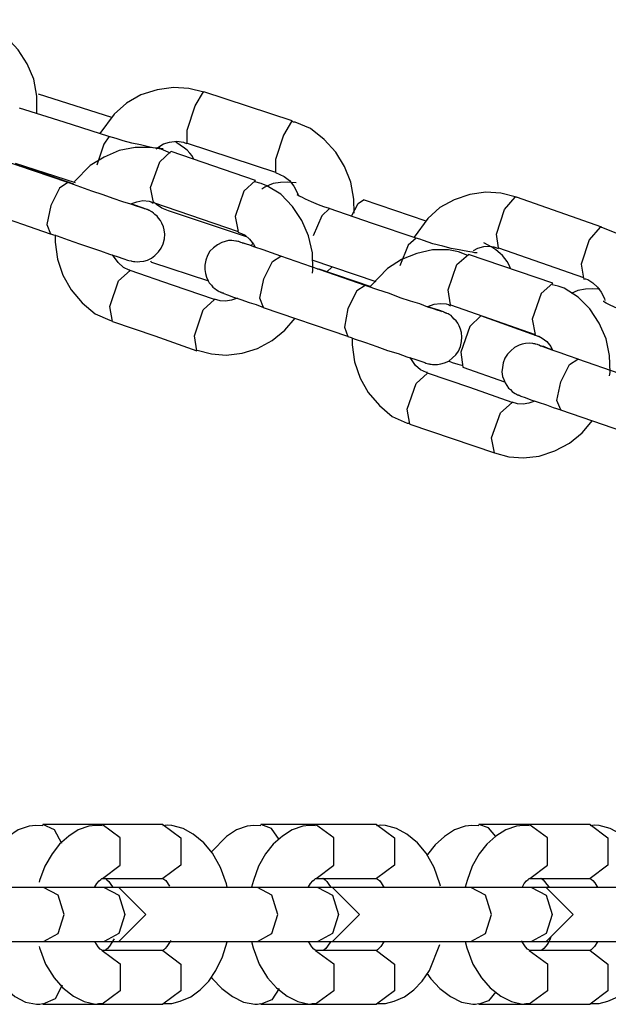
# Model space of a CAD drawing. Units: inches. Extents: x 219 to 375, y 135 to 285.
# Drawn here: x 292 to 293, y 182 to 183 of the extents above; entities that cross this region are included whole.
import ezdxf

# ---------------------------------------------------------------- set-up
doc = ezdxf.new("R2010")
doc.units = ezdxf.units.IN
doc.header["$MEASUREMENT"] = 0
doc.layers.add('Ebene 1', color=7, linetype='Continuous')

msp = doc.modelspace()

# ---------------------------------------------------------------- linework, layer by layer
at = {"layer": 'Ebene 1', "color": 179, "lineweight": 25, "true_color": 0x1a171b}
for points in [[(292.317, 182.5363), (292.317, 182.5546), (292.3136, 182.5732), (292.3064, 182.5901), (292.2965, 182.6056), (292.2835, 182.6193), (292.2686, 182.6307), (292.2514, 182.6379), (292.2493, 182.6383), (292.2475, 182.6386)], [(292.5005, 182.5591), (292.484, 182.5632), (292.4669, 182.5642), (292.449, 182.5618), (292.4312, 182.556), (292.4154, 182.547), (292.4018, 182.5349), (292.3861, 182.5136)], [(292.3992, 182.5311), (292.3188, 182.557)], [(292.4821, 182.5032), (292.4821, 182.5174), (292.4907, 182.5439), (292.4998, 182.5594)], [(292.4998, 182.5594), (292.5001, 182.5594), (292.5005, 182.5594)], [(292.5975, 182.5277), (292.5005, 182.5594)], [(292.3961, 182.5105), (292.347, 182.526), (292.2979, 182.5415)], [(292.5968, 182.527), (292.5877, 182.5119), (292.579, 182.485), (292.579, 182.4712)], [(292.5975, 182.5277), (292.5971, 182.5277), (292.5968, 182.527)], [(292.6655, 182.4261), (292.6652, 182.4416), (292.6617, 182.4602), (292.655, 182.4774), (292.6452, 182.4933), (292.6324, 182.507), (292.6176, 182.5191), (292.6006, 182.5263), (292.5988, 182.5263), (292.5975, 182.5267)], [(292.3961, 182.5101), (292.3904, 182.5019), (292.3827, 182.4788)], [(292.4557, 182.497), (292.455, 182.497), (292.4535, 182.497), (292.4519, 182.4974), (292.4483, 182.4977), (292.4443, 182.4981), (292.438, 182.4995), (292.4306, 182.5012), (292.4214, 182.5032), (292.4116, 182.5057), (292.4039, 182.5081), (292.3961, 182.5105)], [(292.4638, 182.4922), (292.4533, 182.4964), (292.4426, 182.4984), (292.4249, 182.4984), (292.4073, 182.495), (292.3908, 182.4877), (292.3756, 182.4784), (292.3584, 182.4609)], [(292.448, 182.497), (292.4497, 182.4984), (292.4561, 182.5022), (292.4628, 182.5043), (292.4705, 182.5053), (292.4779, 182.5043), (292.4796, 182.5036), (292.4817, 182.5026)], [(292.4895, 182.485), (292.4874, 182.4891), (292.485, 182.4922), (292.4821, 182.4953), (292.479, 182.4977), (292.4695, 182.5043)], [(292.4821, 182.5032), (292.5789, 182.4712)], [(292.351, 182.4598), (292.2581, 182.4915)], [(292.4452, 182.4378), (292.4419, 182.4543), (292.4519, 182.4826), (292.4641, 182.4939)], [(292.557, 182.4619), (292.4645, 182.4939)], [(292.2931, 182.4812), (292.3592, 182.4598)], [(292.2983, 182.4778), (292.2996, 182.4781), (292.3008, 182.4778)], [(292.3575, 182.4581), (292.3008, 182.4778)], [(292.5789, 182.4709), (292.5837, 182.4688), (292.5887, 182.4664), (292.5944, 182.4619), (292.5992, 182.4557), (292.6038, 182.4467)], [(292.351, 182.4598), (292.3417, 182.4536), (292.3322, 182.4347)], [(292.4359, 182.4309), (292.4352, 182.4309), (292.4335, 182.4316), (292.4312, 182.4323), (292.4264, 182.434), (292.42, 182.4361), (292.4113, 182.4388), (292.4009, 182.4423), (292.3897, 182.4464), (292.3773, 182.4505), (292.3651, 182.4547), (292.353, 182.4591), (292.352, 182.4595), (292.351, 182.4598)], [(292.557, 182.4619), (292.5442, 182.4505), (292.5348, 182.4226), (292.5379, 182.4061)], [(292.6197, 182.3603), (292.62, 182.3637), (292.6197, 182.3827), (292.6154, 182.4013), (292.608, 182.4182), (292.5978, 182.4337), (292.5849, 182.4471), (292.5696, 182.4564), (292.5632, 182.4588), (292.5565, 182.4605)], [(292.6018, 182.4595), (292.5918, 182.4602), (292.5844, 182.4598), (292.5763, 182.4588), (292.5722, 182.4571), (292.5675, 182.4547), (292.5639, 182.4526)], [(292.6385, 182.4312), (292.6321, 182.4333), (292.6261, 182.4354), (292.6187, 182.4385), (292.6119, 182.4416), (292.608, 182.4436), (292.6049, 182.445), (292.6035, 182.4461), (292.6028, 182.4464)], [(292.8438, 182.4436), (292.8267, 182.4481), (292.8099, 182.4492), (292.7923, 182.4467), (292.7754, 182.4409), (292.7597, 182.4323), (292.7463, 182.4202), (292.7315, 182.3999)], [(292.824, 182.3882), (292.8216, 182.4033), (292.8304, 182.4302), (292.8422, 182.4436)], [(292.8422, 182.4436), (292.8429, 182.4443), (292.8438, 182.4436)], [(292.9373, 182.4109), (292.8438, 182.4436)], [(292.239, 182.4357), (292.3315, 182.4037)], [(292.3322, 182.4347), (292.3279, 182.4137), (292.3319, 182.4037)], [(292.3319, 182.4037), (292.3353, 182.4023), (292.3393, 182.4013), (292.3513, 182.3968), (292.3639, 182.3927), (292.376, 182.3885), (292.3868, 182.3847), (292.3968, 182.3813), (292.4052, 182.3785), (292.4123, 182.3761), (292.4164, 182.3747), (292.418, 182.3744), (292.4207, 182.3737), (292.4211, 182.3734), (292.4218, 182.3734), (292.4231, 182.373), (292.4247, 182.373), (292.4275, 182.3727), (292.4302, 182.373), (292.4345, 182.3734), (292.4385, 182.3747), (292.443, 182.3768), (292.4467, 182.3796), (292.4507, 182.3837), (292.4535, 182.3878), (292.4557, 182.3927), (292.4571, 182.3982), (292.4574, 182.403), (292.4567, 182.4078), (292.4561, 182.4113), (292.4542, 182.4154), (292.4528, 182.4182), (292.4507, 182.4209), (292.449, 182.423), (292.4467, 182.4247), (292.4452, 182.4261), (292.4433, 182.4278), (292.4419, 182.4285), (292.4409, 182.4292), (292.4402, 182.4292), (292.4399, 182.4295), (292.4395, 182.4295), (292.4392, 182.4299), (292.4387, 182.4299), (292.4385, 182.4302), (292.4376, 182.4302), (292.4369, 182.4306), (292.4319, 182.4323), (292.4247, 182.435), (292.4214, 182.4361)], [(292.42, 182.4364), (292.4268, 182.4388), (292.4335, 182.4402), (292.4402, 182.4395), (292.4426, 182.4385), (292.4447, 182.4371)], [(292.4614, 182.4288), (292.4542, 182.4316), (292.4483, 182.4357), (292.4452, 182.4385)], [(292.4452, 182.4378), (292.5379, 182.4061)], [(292.6385, 182.4312), (292.6299, 182.4233), (292.6204, 182.4013)], [(292.7334, 182.3989), (292.6857, 182.415), (292.638, 182.4312)], [(292.6624, 182.423), (292.6698, 182.4368), (292.6758, 182.4409)], [(292.7446, 182.4175), (292.6758, 182.4409)], [(292.5473, 182.4002), (292.4614, 182.4288)], [(292.9358, 182.4109), (292.9234, 182.3968), (292.9149, 182.3703), (292.9173, 182.3548)], [(292.9373, 182.4109), (292.9365, 182.4109), (292.9358, 182.4109)], [(293.0018, 182.3048), (293.0021, 182.3244), (292.999, 182.343), (292.9923, 182.3606), (292.9828, 182.3765), (292.9704, 182.3909), (292.9556, 182.4033), (292.9387, 182.4102), (292.938, 182.4102), (292.9368, 182.4106)], [(292.3372, 182.4023), (292.3372, 182.3944), (292.3396, 182.3758), (292.3456, 182.3582), (292.3548, 182.342), (292.3668, 182.3279), (292.3809, 182.3158), (292.3971, 182.3086), (292.3989, 182.3079), (292.4002, 182.3079)], [(292.5375, 182.4054), (292.5417, 182.404), (292.5456, 182.402), (292.5504, 182.3975), (292.5549, 182.3923), (292.5565, 182.3896)], [(292.7334, 182.3989), (292.7248, 182.3909), (292.7156, 182.3685)], [(292.8007, 182.3827), (292.7997, 182.3827), (292.7981, 182.3827), (292.7954, 182.3834), (292.7923, 182.3837), (292.7864, 182.3847), (292.7806, 182.3858), (292.7718, 182.3875), (292.7627, 182.3899), (292.752, 182.3927), (292.7416, 182.3961), (292.7375, 182.3975), (292.7337, 182.3989)], [(292.5439, 182.3933), (292.5425, 182.3937), (292.541, 182.394), (292.5403, 182.3944), (292.5386, 182.3951), (292.5379, 182.3951), (292.5375, 182.3951), (292.5363, 182.3954), (292.5355, 182.3954), (292.5312, 182.3961), (292.5274, 182.3961), (292.5237, 182.3951), (292.5201, 182.394), (292.5153, 182.3913), (292.5108, 182.3882), (292.507, 182.3844), (292.5043, 182.3796), (292.5026, 182.3747), (292.5015, 182.3692), (292.5015, 182.3644), (292.5022, 182.3599), (292.5032, 182.3561), (292.5046, 182.3527), (292.5063, 182.3496), (292.5086, 182.3472), (292.5103, 182.3451), (292.5124, 182.3434), (292.5143, 182.342), (292.516, 182.341), (292.517, 182.3403), (292.5181, 182.3399), (292.5188, 182.3396), (292.5191, 182.3396), (292.5194, 182.3393), (292.5198, 182.3393), (292.5201, 182.3389), (292.5206, 182.3389), (292.5217, 182.3386), (292.5224, 182.3379), (292.5265, 182.3365), (292.5329, 182.3341), (292.5408, 182.3313), (292.5503, 182.3282), (292.5577, 182.3258), (292.5658, 182.3227)], [(292.5849, 182.3789), (292.5746, 182.3827), (292.5654, 182.3858), (292.5565, 182.3889), (292.5496, 182.3913), (292.5456, 182.3927), (292.5429, 182.3933), (292.5425, 182.3937)], [(292.5527, 182.3906), (292.5523, 182.3906), (292.5473, 182.3923), (292.5439, 182.3933)], [(292.5544, 182.3933), (292.5534, 182.392), (292.5527, 182.3906)], [(292.7964, 182.3854), (292.8011, 182.3878), (292.8078, 182.3896), (292.8143, 182.3899), (292.819, 182.3892), (292.824, 182.3875)], [(292.8371, 182.3654), (292.8357, 182.3692), (292.8335, 182.373), (292.831, 182.3765), (292.8285, 182.3796), (292.8257, 182.382), (292.8211, 182.3858), (292.8166, 182.3889), (292.8078, 182.3937)], [(292.824, 182.3882), (292.9173, 182.3554)], [(292.4194, 182.3634), (292.419, 182.3637), (292.4182, 182.3637), (292.412, 182.3665), (292.4063, 182.372), (292.4002, 182.3803)], [(292.5661, 182.3541), (292.5756, 182.373), (292.5849, 182.3789)], [(292.6776, 182.3468), (292.5849, 182.3789)], [(292.7904, 182.3796), (292.7799, 182.3837), (292.7689, 182.3858), (292.7513, 182.3861), (292.7341, 182.382), (292.7174, 182.3754), (292.7022, 182.3654), (292.6833, 182.3461)], [(292.7714, 182.3255), (292.7687, 182.342), (292.7782, 182.3699), (292.7909, 182.3809)], [(292.8836, 182.3492), (292.7909, 182.3809)], [(292.4419, 182.3737), (292.4423, 182.373), (292.443, 182.3723)], [(292.443, 182.3723), (292.5055, 182.352)], [(292.619, 182.3751), (292.6893, 182.351)], [(292.6355, 182.3617), (292.6409, 182.3668)], [(292.4002, 182.3072), (292.3971, 182.3238), (292.4066, 182.352), (292.4194, 182.3634)], [(292.5122, 182.3313), (292.4659, 182.3472), (292.4194, 182.3634)], [(292.625, 182.3648), (292.6261, 182.3651), (292.6271, 182.3648)], [(292.6841, 182.3455), (292.6271, 182.3648)], [(292.5658, 182.3227), (292.5618, 182.3327), (292.5661, 182.3541)], [(292.6776, 182.3468), (292.6684, 182.341), (292.6586, 182.3217)], [(292.7621, 182.3179), (292.7616, 182.3182), (292.7601, 182.3186), (292.7577, 182.3193), (292.7527, 182.321), (292.7463, 182.3231), (292.7375, 182.3265), (292.7274, 182.3296), (292.716, 182.3334), (292.7041, 182.3379), (292.6914, 182.342), (292.6796, 182.3461), (292.6786, 182.3465), (292.6776, 182.3468)], [(292.8836, 182.3492), (292.8708, 182.3379), (292.861, 182.31), (292.8643, 182.2931)], [(292.9459, 182.2476), (292.9465, 182.2514), (292.9459, 182.27), (292.9422, 182.2883), (292.9347, 182.3055), (292.9241, 182.321), (292.9115, 182.3341), (292.896, 182.3437), (292.8896, 182.3461), (292.8829, 182.3475)], [(292.9172, 182.3541), (292.9196, 182.3541), (292.922, 182.3534), (292.9277, 182.3496), (292.9327, 182.3448), (292.9368, 182.3393), (292.9404, 182.3324), (292.9408, 182.3303)], [(292.9351, 182.3427), (292.9273, 182.343), (292.9196, 182.3427), (292.9111, 182.3413), (292.9037, 182.3379)], [(292.4927, 182.2752), (292.49, 182.2917), (292.4995, 182.32), (292.5122, 182.3313)], [(292.5372, 182.3327), (292.5308, 182.3306), (292.5241, 182.3296), (292.5181, 182.33), (292.5122, 182.3317)], [(292.5654, 182.3227), (292.6581, 182.291)], [(292.6586, 182.2907), (292.6621, 182.2896), (292.6655, 182.2883), (292.6779, 182.2841), (292.6903, 182.2797), (292.7022, 182.2755), (292.7136, 182.2721), (292.7234, 182.2686), (292.732, 182.2659), (292.7385, 182.2638), (292.7429, 182.2621), (292.7442, 182.2614), (292.747, 182.2607), (292.7477, 182.2607), (292.7484, 182.2604), (292.7499, 182.2604), (292.7513, 182.26), (292.7541, 182.26), (292.757, 182.26), (292.7608, 182.2607), (292.7647, 182.2617), (292.7694, 182.2638), (292.7735, 182.2673), (292.777, 182.2707), (292.7802, 182.2748), (292.7823, 182.2797), (292.7833, 182.2852), (292.7837, 182.29), (292.7833, 182.2952), (292.7823, 182.299), (292.7809, 182.3024), (292.7792, 182.3055), (292.7775, 182.3079), (292.7754, 182.31), (292.7732, 182.3124), (292.7718, 182.3138), (292.7696, 182.3148), (292.7687, 182.3155), (292.7671, 182.3162), (292.7668, 182.3165), (292.7661, 182.3165), (292.7658, 182.3169), (292.7654, 182.3169), (292.7651, 182.3172), (292.7647, 182.3172), (292.764, 182.3176), (292.7634, 182.3179), (292.7584, 182.3196), (292.751, 182.322), (292.7477, 182.3231)], [(292.7463, 182.3238), (292.7534, 182.3262), (292.7601, 182.3272), (292.7665, 182.3265), (292.7689, 182.3258), (292.7714, 182.3244)], [(292.7714, 182.3255), (292.8643, 182.2931)], [(292.9666, 182.3169), (292.9583, 182.32), (292.9513, 182.3231), (292.9459, 182.3255), (292.9422, 182.3275), (292.9404, 182.3286), (292.9394, 182.3293), (292.9389, 182.3293)], [(292.6586, 182.3217), (292.6547, 182.301), (292.6586, 182.2907)], [(292.8045, 182.3134), (292.7923, 182.3017), (292.7826, 182.2735), (292.7849, 182.2573)], [(292.8698, 182.29), (292.8045, 182.3134)], [(292.4002, 182.3072), (292.4466, 182.2914), (292.4927, 182.2752)], [(292.4931, 182.2759), (292.5089, 182.2717), (292.5248, 182.2704), (292.5425, 182.2724), (292.5594, 182.2776), (292.5753, 182.2865), (292.5894, 182.2979), (292.6006, 182.311)], [(292.8638, 182.2924), (292.8681, 182.291), (292.8719, 182.289), (292.8772, 182.2852), (292.8815, 182.2797), (292.8829, 182.2766)], [(292.6634, 182.2893), (292.6634, 182.2817), (292.6659, 182.2628), (292.6719, 182.2452), (292.681, 182.2294), (292.6931, 182.2149), (292.7072, 182.2028), (292.7237, 182.1956), (292.7253, 182.1956), (292.7268, 182.1953)], [(292.8702, 182.2803), (292.8688, 182.2814), (292.8677, 182.2817), (292.8667, 182.2821), (292.865, 182.2824), (292.8645, 182.2824), (292.8638, 182.2828), (292.8627, 182.2828), (292.8617, 182.2831), (292.8577, 182.2834), (292.8536, 182.2831), (292.85, 182.2824), (292.8466, 182.2814), (292.8416, 182.2786), (292.8374, 182.2752), (292.8338, 182.2714), (292.831, 182.2669), (292.829, 182.2617), (292.8283, 182.2566), (292.8278, 182.2521), (292.8285, 182.2469), (292.8297, 182.2435), (292.8314, 182.24), (292.8331, 182.2369), (292.835, 182.2342), (292.8371, 182.2325), (292.8388, 182.2304), (292.8405, 182.2294), (292.8422, 182.2283), (292.8438, 182.2276), (292.8448, 182.2269), (292.8452, 182.2266), (292.8455, 182.2266), (292.8459, 182.2263), (292.8462, 182.2263), (292.8469, 182.2263), (292.8472, 182.2259), (292.8479, 182.2256), (292.8486, 182.2252), (292.8533, 182.2238), (292.8596, 182.2211), (292.8674, 182.2187), (292.8765, 182.2156), (292.8839, 182.2128), (292.8924, 182.2101)], [(292.9115, 182.2659), (292.9008, 182.2697), (292.8917, 182.2728), (292.8829, 182.2759), (292.8758, 182.2783), (292.8719, 182.2797), (292.8695, 182.281), (292.8688, 182.281)], [(292.8822, 182.2766), (292.8786, 182.2776), (292.8739, 182.2797), (292.8702, 182.2803)], [(292.7461, 182.2511), (292.7453, 182.2511), (292.7449, 182.2511), (292.7382, 182.2542), (292.7329, 182.259), (292.7268, 182.2676)], [(292.7696, 182.2638), (292.7732, 182.2621), (292.7792, 182.2604), (292.7851, 182.259)], [(292.8924, 182.2411), (292.9018, 182.26), (292.9111, 182.2659)], [(293.004, 182.2338), (292.9111, 182.2659)], [(292.7267, 182.1946), (292.7237, 182.2111), (292.7334, 182.2393), (292.7461, 182.2504)], [(292.8388, 182.2183), (292.7923, 182.2349), (292.7461, 182.2504)], [(292.7849, 182.2573), (292.8305, 182.2411)], [(292.8924, 182.2101), (292.8881, 182.2204), (292.8924, 182.2411)], [(292.8195, 182.1629), (292.8162, 182.1794), (292.8261, 182.207), (292.8388, 182.2183)], [(292.8638, 182.2197), (292.8571, 182.2176), (292.8509, 182.2166), (292.8448, 182.217), (292.8388, 182.2187)], [(292.892, 182.2104), (292.9845, 182.1784)], [(292.7267, 182.1946), (292.7732, 182.1787), (292.8195, 182.1629)], [(292.8195, 182.1632), (292.8352, 182.1587), (292.8515, 182.1574), (292.8688, 182.1594), (292.886, 182.1653), (292.9018, 182.1735), (292.916, 182.1849), (292.9273, 182.1984)], [(292.3234, 181.7536), (292.3158, 181.7539), (292.3086, 181.7532), (292.2965, 181.7491), (292.2857, 181.7419), (292.271, 181.7278)], [(292.3885, 181.7536), (292.3816, 181.7539), (292.3741, 181.7532), (292.3625, 181.7491), (292.352, 181.7422), (292.342, 181.7333), (292.3336, 181.7229), (292.3258, 181.7091), (292.3198, 181.6936), (292.3196, 181.6916)], [(292.3885, 181.755), (292.3234, 181.755)], [(292.3444, 181.7343), (292.3365, 181.7491), (292.3234, 181.755)], [(292.4554, 181.755), (292.3885, 181.755)], [(292.389, 181.6957), (292.4085, 181.7105), (292.4085, 181.7402), (292.3885, 181.755)], [(292.4554, 181.755), (292.475, 181.7402), (292.475, 181.7105), (292.4554, 181.6957)], [(292.5258, 181.6861), (292.5251, 181.6899), (292.5188, 181.7078), (292.51, 181.7236), (292.5005, 181.735), (292.4888, 181.7443), (292.4776, 181.7505), (292.4652, 181.7539), (292.4602, 181.7543), (292.4554, 181.7536)], [(292.5628, 181.7536), (292.5551, 181.7539), (292.548, 181.7532), (292.5361, 181.7491), (292.5251, 181.7419), (292.5086, 181.725)], [(292.6231, 181.7536), (292.6162, 181.7539), (292.6092, 181.7532), (292.5975, 181.7491), (292.5866, 181.7422), (292.5766, 181.7333), (292.5682, 181.7229), (292.5604, 181.7091), (292.5549, 181.6936), (292.5527, 181.6861)], [(292.6231, 181.755), (292.5628, 181.755)], [(292.583, 181.7384), (292.5746, 181.7505), (292.5628, 181.755)], [(292.69, 181.755), (292.6231, 181.755)], [(292.6237, 181.6957), (292.6431, 181.7105), (292.6431, 181.7402), (292.6231, 181.755)], [(292.69, 181.755), (292.7096, 181.7402), (292.7096, 181.7105), (292.69, 181.6957)], [(292.7604, 181.6871), (292.7597, 181.6899), (292.7534, 181.7078), (292.7446, 181.7236), (292.7351, 181.735), (292.7234, 181.7443), (292.712, 181.7505), (292.6998, 181.7539), (292.6948, 181.7543), (292.69, 181.7536)], [(292.8025, 181.7536), (292.7947, 181.7539), (292.7873, 181.7532), (292.7756, 181.7491), (292.7647, 181.7419), (292.7544, 181.7326), (292.7461, 181.7222), (292.7456, 181.7216)], [(292.8577, 181.7536), (292.8509, 181.7539), (292.8438, 181.7532), (292.8321, 181.7491), (292.8211, 181.7422), (292.8112, 181.7333), (292.8028, 181.7229), (292.795, 181.7091), (292.7894, 181.6936), (292.7873, 181.6861)], [(292.8577, 181.755), (292.8025, 181.755)], [(292.8209, 181.7419), (292.8128, 181.7512), (292.8025, 181.755)], [(292.9246, 181.755), (292.8577, 181.755)], [(292.8583, 181.6957), (292.8777, 181.7105), (292.8777, 181.7402), (292.8577, 181.755)], [(292.9246, 181.755), (292.9442, 181.7402), (292.9442, 181.7105), (292.9246, 181.6957)], [(292.9954, 181.6861), (292.9943, 181.6899), (292.988, 181.7078), (292.9792, 181.7236), (292.9697, 181.735), (292.9583, 181.7443), (292.9466, 181.7505), (292.9344, 181.7539), (292.9294, 181.7543), (292.9246, 181.7536)], [(292.3806, 181.6864), (292.383, 181.6902), (292.3854, 181.6933), (292.3871, 181.6947), (292.3884, 181.6957), (292.389, 181.6957)], [(292.3885, 181.6957), (292.4554, 181.6957)], [(292.3918, 181.6957), (292.3918, 181.6961), (292.3939, 181.6943), (292.3961, 181.6923), (292.3982, 181.6892), (292.4002, 181.6864)], [(292.455, 181.6957), (292.4564, 181.695), (292.4585, 181.6936), (292.4628, 181.6874)], [(292.6154, 181.6864), (292.6176, 181.6902), (292.62, 181.6933), (292.6218, 181.6947), (292.623, 181.6957), (292.6237, 181.6957)], [(292.6231, 181.6957), (292.69, 181.6957)], [(292.6311, 181.6957), (292.6314, 181.6961), (292.6335, 181.6943), (292.6355, 181.6923), (292.6378, 181.6892), (292.6393, 181.6864)], [(292.69, 181.6957), (292.691, 181.695), (292.6931, 181.6936), (292.6951, 181.6909), (292.6974, 181.6874), (292.6981, 181.6861)], [(292.8498, 181.6857), (292.8522, 181.6902), (292.8546, 181.6933), (292.8564, 181.6947), (292.8576, 181.6957), (292.8583, 181.6957)], [(292.8577, 181.6957), (292.9246, 181.6957)], [(292.8705, 181.6957), (292.8708, 181.6961), (292.8731, 181.6943), (292.8746, 181.6923), (292.8772, 181.6892), (292.8791, 181.6864)], [(292.9246, 181.6957), (292.9256, 181.695), (292.9277, 181.6936), (292.9298, 181.6909), (292.932, 181.6874), (292.9327, 181.6861)], [(292.3244, 181.6857), (292.2891, 181.6857), (292.248, 181.6857), (292.2147, 181.6857), (292.2023, 181.6857)], [(292.3908, 181.6857), (292.3244, 181.6857)], [(292.347, 181.6561), (292.3403, 181.6775), (292.3244, 181.6857)], [(292.3908, 181.6857), (292.4071, 181.6775), (292.4137, 181.6561)], [(292.4071, 181.6857), (292.4027, 181.6857), (292.3908, 181.6857)], [(292.3999, 181.6857), (292.3911, 181.6857)], [(292.4628, 181.6857), (292.4292, 181.6857), (292.3992, 181.6857)], [(292.4071, 181.6265), (292.4366, 181.6561), (292.4071, 181.6857)], [(292.5591, 181.6857), (292.5237, 181.6857), (292.4826, 181.6857), (292.4493, 181.6857), (292.4369, 181.6857)], [(292.4635, 181.6857), (292.4629, 181.6857)], [(292.6257, 181.6857), (292.5591, 181.6857)], [(292.5816, 181.6561), (292.5749, 181.6775), (292.5591, 181.6857)], [(292.6984, 181.6857), (292.6574, 181.6857), (292.6257, 181.6857)], [(292.6257, 181.6857), (292.6416, 181.6775), (292.6483, 181.6561)], [(292.6416, 181.6857), (292.6378, 181.6857), (292.6257, 181.6857)], [(292.6393, 181.6857), (292.6307, 181.6857)], [(292.6416, 181.6265), (292.6712, 181.6561), (292.6416, 181.6857)], [(292.7937, 181.6857), (292.7587, 181.6857), (292.717, 181.6857), (292.6841, 181.6857), (292.6715, 181.6857)], [(292.8603, 181.6857), (292.7937, 181.6857)], [(292.8162, 181.6561), (292.8095, 181.6775), (292.7937, 181.6857)], [(292.8603, 181.6857), (292.8762, 181.6775), (292.8829, 181.6561)], [(292.8762, 181.6857), (292.8722, 181.6857), (292.8603, 181.6857)], [(292.9329, 181.6857), (292.8903, 181.6857), (292.8603, 181.6857)], [(292.8791, 181.6857), (292.8702, 181.6857)], [(292.8762, 181.6265), (292.9058, 181.6561), (292.8762, 181.6857)], [(293.0283, 181.6857), (292.9933, 181.6857), (292.9516, 181.6857), (292.9187, 181.6857), (292.9062, 181.6857)], [(292.3244, 181.6265), (292.3403, 181.6354), (292.347, 181.6561)], [(292.4137, 181.6561), (292.4071, 181.6354), (292.3908, 181.6265)], [(292.5591, 181.6265), (292.5749, 181.6354), (292.5816, 181.6561)], [(292.6483, 181.6561), (292.6416, 181.6354), (292.6257, 181.6265)], [(292.7937, 181.6265), (292.8095, 181.6354), (292.8162, 181.6561)], [(292.8829, 181.6561), (292.8762, 181.6354), (292.8603, 181.6265)], [(292.8815, 181.6309), (292.8808, 181.6296), (292.8784, 181.6247), (292.8758, 181.6213), (292.8738, 181.6189), (292.8719, 181.6175), (292.8708, 181.6168), (292.8705, 181.6165), (292.8702, 181.6168)], [(292.2023, 181.6265), (292.2147, 181.6265), (292.248, 181.6265), (292.2891, 181.6265), (292.3244, 181.6265)], [(292.3196, 181.621), (292.3198, 181.6196), (292.3265, 181.6017), (292.3358, 181.5865), (292.3456, 181.5758), (292.3572, 181.5665), (292.3689, 181.5607), (292.3813, 181.5579), (292.3847, 181.5583), (292.3885, 181.5586)], [(292.3244, 181.6265), (292.3908, 181.6265)], [(292.3884, 181.6168), (292.389, 181.6161), (292.3878, 181.6175), (292.3865, 181.6182), (292.3844, 181.6206), (292.3806, 181.6265)], [(292.3908, 181.6265), (292.4235, 181.6265), (292.4628, 181.6265)], [(292.3908, 181.6265), (292.4027, 181.6265), (292.4071, 181.6265)], [(292.4018, 181.6296), (292.3968, 181.6213), (292.3947, 181.6189), (292.3928, 181.6175), (292.3918, 181.6168), (292.3915, 181.6165), (292.3911, 181.6168)], [(292.3911, 181.6265), (292.4002, 181.6265)], [(292.4369, 181.6265), (292.4493, 181.6265), (292.4826, 181.6265), (292.5237, 181.6265), (292.5591, 181.6265)], [(292.4641, 181.6275), (292.4598, 181.621), (292.4578, 181.6189), (292.4564, 181.6175), (292.4554, 181.6165)], [(292.4554, 181.5586), (292.4652, 181.5586), (292.4743, 181.561), (292.486, 181.5658), (292.4962, 181.5734), (292.5057, 181.5831), (292.5136, 181.5948), (292.5208, 181.6096), (292.5258, 181.6261), (292.5258, 181.6265)], [(292.4629, 181.6265), (292.4635, 181.6265)], [(292.5527, 181.6265), (292.5544, 181.6196), (292.5611, 181.6017), (292.5704, 181.5865), (292.5802, 181.5758), (292.5918, 181.5665), (292.6035, 181.5607), (292.6159, 181.5579), (292.6193, 181.5583), (292.6231, 181.5586)], [(292.5591, 181.6265), (292.6257, 181.6265)], [(292.6231, 181.6168), (292.6237, 181.6161), (292.6224, 181.6175), (292.6211, 181.6182), (292.619, 181.6206), (292.6152, 181.6265)], [(292.6257, 181.6265), (292.6574, 181.6265), (292.6984, 181.6265)], [(292.6257, 181.6265), (292.6378, 181.6265), (292.6416, 181.6265)], [(292.6307, 181.6265), (292.6398, 181.6265)], [(292.6393, 181.6261), (292.6362, 181.6213), (292.6342, 181.6189), (292.6324, 181.6175), (292.6314, 181.6168), (292.6311, 181.6165), (292.6307, 181.6168)], [(292.6715, 181.6265), (292.6841, 181.6265), (292.717, 181.6265), (292.7587, 181.6265), (292.7937, 181.6265)], [(292.6981, 181.6261), (292.6948, 181.621), (292.6924, 181.6189), (292.691, 181.6175), (292.69, 181.6165)], [(292.69, 181.5586), (292.6998, 181.5586), (292.7093, 181.561), (292.7206, 181.5658), (292.7308, 181.5734), (292.7403, 181.5831), (292.7482, 181.5948), (292.7597, 181.6234)], [(292.7873, 181.6265), (292.789, 181.6196), (292.7957, 181.6017), (292.8052, 181.5865), (292.8149, 181.5758), (292.8264, 181.5665), (292.8381, 181.5607), (292.8505, 181.5579), (292.854, 181.5583), (292.8577, 181.5586)], [(292.7937, 181.6265), (292.8603, 181.6265)], [(292.8577, 181.6168), (292.8583, 181.6161), (292.8571, 181.6175), (292.8557, 181.6182), (292.8536, 181.6206), (292.8493, 181.6272)], [(292.8603, 181.6265), (292.8722, 181.6265), (292.8762, 181.6265)], [(292.865, 181.6265), (292.8946, 181.6265), (292.9329, 181.6265)], [(292.8702, 181.6265), (292.8791, 181.6265)], [(292.9062, 181.6265), (292.9187, 181.6265), (292.9516, 181.6265), (292.9933, 181.6265), (293.0283, 181.6265)], [(292.9246, 181.5586), (292.9344, 181.5586), (292.9439, 181.561), (292.9552, 181.5658), (292.9654, 181.5734), (292.9749, 181.5831), (292.983, 181.5948), (292.99, 181.6096), (292.995, 181.6261), (292.9954, 181.6265)], [(292.9327, 181.6261), (292.9294, 181.621), (292.9273, 181.6189), (292.9256, 181.6175), (292.9246, 181.6165)], [(292.3885, 181.6165), (292.4085, 181.602), (292.4085, 181.5724), (292.3885, 181.5576)], [(292.4554, 181.6165), (292.4221, 181.6165), (292.3885, 181.6165)], [(292.4554, 181.6165), (292.475, 181.6017), (292.475, 181.5724), (292.4554, 181.5576)], [(292.6231, 181.6165), (292.6431, 181.602), (292.6431, 181.5724), (292.6231, 181.5576)], [(292.69, 181.6165), (292.6567, 181.6165), (292.6231, 181.6165)], [(292.69, 181.6165), (292.7096, 181.6017), (292.7096, 181.5724), (292.69, 181.5576)], [(292.8577, 181.6165), (292.8777, 181.602), (292.8777, 181.5724), (292.8577, 181.5576)], [(292.9246, 181.6165), (292.8913, 181.6165), (292.8577, 181.6165)], [(292.9246, 181.6165), (292.9442, 181.6017), (292.9442, 181.5724), (292.9246, 181.5576)], [(292.5082, 181.5879), (292.51, 181.5855), (292.5201, 181.5748), (292.5318, 181.5662), (292.5439, 181.56), (292.5563, 181.5579), (292.5594, 181.5579), (292.5628, 181.5586)], [(292.7453, 181.5917), (292.7496, 181.5855), (292.7597, 181.5748), (292.7714, 181.5662), (292.7833, 181.56), (292.7957, 181.5579), (292.7988, 181.5579), (292.8021, 181.5586)], [(292.271, 181.5848), (292.2928, 181.5662), (292.3043, 181.56), (292.3167, 181.5579), (292.3203, 181.5579), (292.3234, 181.5586)], [(292.3449, 181.5786), (292.3369, 181.5634), (292.3234, 181.5576)], [(292.583, 181.5748), (292.5749, 181.5624), (292.5628, 181.5576)], [(292.8211, 181.5713), (292.813, 181.5614), (292.8025, 181.5576)], [(292.3234, 181.5576), (292.3885, 181.5576)], [(292.3885, 181.5576), (292.4221, 181.5576), (292.4554, 181.5576)], [(292.5628, 181.5576), (292.6231, 181.5576)], [(292.6231, 181.5576), (292.6567, 181.5576), (292.69, 181.5576)], [(292.8025, 181.5576), (292.8577, 181.5576)], [(292.8577, 181.5576), (292.8913, 181.5576), (292.9246, 181.5576)]]:
    msp.add_lwpolyline(points, dxfattribs=at)

doc.saveas('drawing.dxf')
